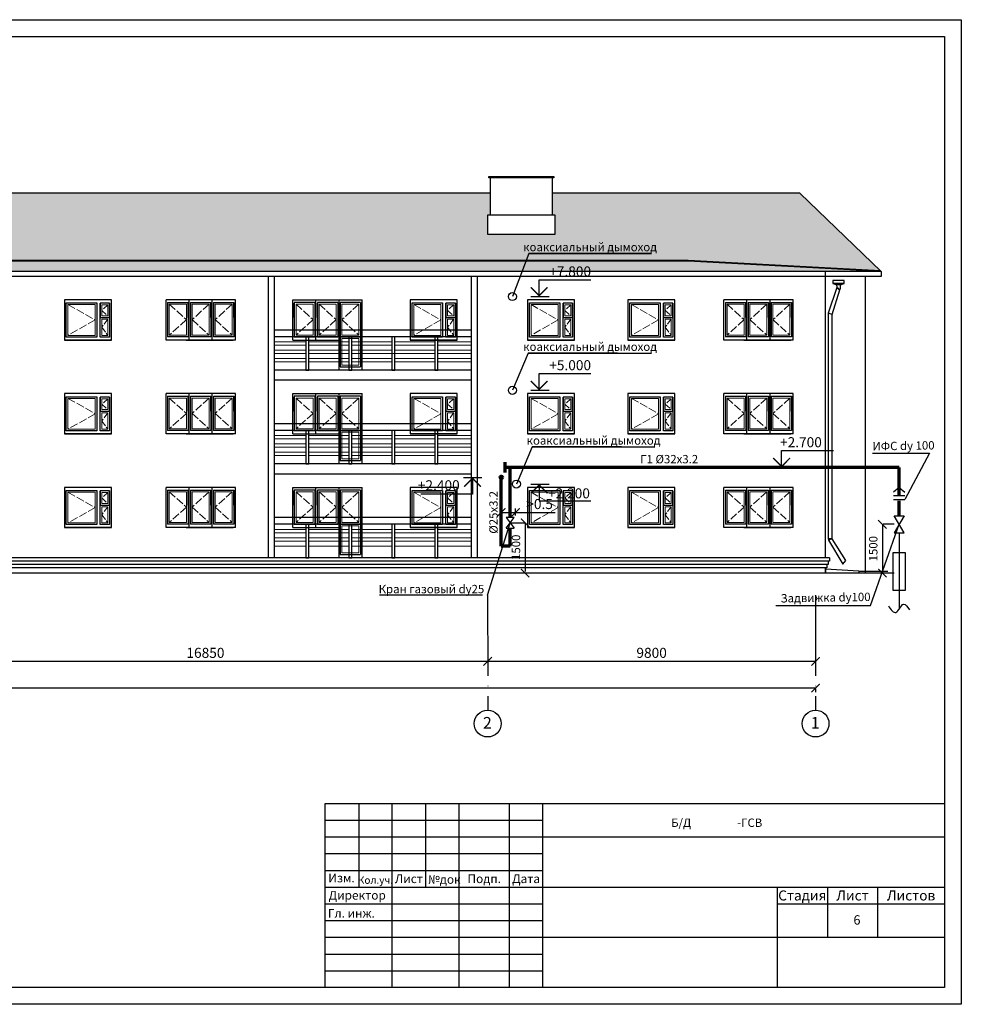
# Model space of a CAD drawing. Units: millimetres. Extents: x 11688 to 16414, y -4851 to -3363.
# Drawn here: x 15828 to 16109, y -4217 to -3923 of the extents above; entities that cross this region are included whole.
import ezdxf

# ---------------------------------------------------------------- set-up
doc = ezdxf.new("R2010")
doc.units = ezdxf.units.MM
doc.linetypes.add('ACAD_ISO02W100', pattern=[15, 12, -3])
doc.linetypes.add('ACAD_ISO04W100', pattern=[30, 24, -3, 0, -3])
for name, color, linetype, lineweight in [('2', 7, 'Continuous', 30), ('газ-д проектир', 1, 'Continuous', 100), ('оси', 2, 'ACAD_ISO04W100', 25), ('размеры', 4, 'Continuous', 25)]:
    doc.layers.add(name, color=color, linetype=linetype, lineweight=lineweight)
for name, color, linetype in [('A4-05', 12, 'Continuous'), ('A4-05-RAZV', 12, 'Continuous'), ('ÐÙ¯Ú 1', 7, 'Continuous'), ('рамка', 255, 'Continuous')]:
    doc.layers.add(name, color=color, linetype=linetype)
doc.styles.get("Standard").update_dxf_attribs({"font": 'timesi.ttf', "height": 3})
doc.dimstyles.new('1', dxfattribs={"dimtxt": 2, "dimasz": 2.5, "dimexe": 1.25, "dimexo": 0.625, "dimtad": 1, "dimlfac": 100, "dimtxsty": 'Standard', "dimblk": 'ARCHTICK', "dimcen": 2.5, "dimadec": 0, "dimazin": 0, "dimtfac": 1, "dimtmove": 0, "dimatfit": 3, "dimldrblk": 'ARCHTICK', "dimfxl": 1.25, "dimarcsym": 0})

# ---------------------------------------------------------------- blocks, each defined once
blk = doc.blocks.new('_ArchTick')
at = {"color": 0, "linetype": 'ByBlock', "const_width": 0.15}
blk.add_lwpolyline([(-0.5, -0.5), (0.5, 0.5)], dxfattribs=at)
blk = doc.blocks.new('*D42')
at = {"color": 0, "lineweight": -2}
for p, q in [((15967.79, -4113.11), (15967.79, -4116.11)), ((16065.73, -4114.86), (15967.79, -4114.86)), ((16065.73, -4113.09), (16065.73, -4116.11))]:
    blk.add_line(p, q, dxfattribs=at)
at = {"layer": 'Defpoints', "color": 0}
for p in [(15967.79, -4112.48), (16065.73, -4112.46), (15967.79, -4114.86)]:
    blk.add_point(p, dxfattribs=at)
at = {"color": 0, "lineweight": -2, "xscale": 2.5, "yscale": 2.5, "zscale": 2.5, "rotation": 180}
blk.add_blockref('_ArchTick', (15967.79, -4114.86), dxfattribs=at)
at = {"color": 0, "lineweight": -2, "xscale": 2.5, "yscale": 2.5, "zscale": 2.5}
blk.add_blockref('_ArchTick', (16065.73, -4114.86), dxfattribs=at)
at = {"color": 0, "insert": (16016.76, -4112.71), "char_height": 3, "attachment_point": 5}
blk.add_mtext('9800', dxfattribs=at)
blk = doc.blocks.new('*D43')
at = {"color": 0, "lineweight": -2}
for p, q in [((15799.19, -4111.56), (15799.19, -4116.11)), ((15967.79, -4114.86), (15799.19, -4114.86)), ((15967.79, -4113.73), (15967.79, -4116.11))]:
    blk.add_line(p, q, dxfattribs=at)
at = {"layer": 'Defpoints', "color": 0}
for p in [(15799.19, -4110.93), (15799.19, -4114.86), (15967.79, -4113.11)]:
    blk.add_point(p, dxfattribs=at)
at = {"color": 0, "lineweight": -2, "xscale": 2.5, "yscale": 2.5, "zscale": 2.5, "rotation": 180}
blk.add_blockref('_ArchTick', (15799.19, -4114.86), dxfattribs=at)
at = {"color": 0, "lineweight": -2, "xscale": 2.5, "yscale": 2.5, "zscale": 2.5}
blk.add_blockref('_ArchTick', (15967.79, -4114.86), dxfattribs=at)
at = {"color": 0, "insert": (15883.49, -4112.71), "char_height": 3, "attachment_point": 5}
blk.add_mtext('16850', dxfattribs=at)
blk = doc.blocks.new('*D46')
at = {"color": 0, "lineweight": -2}
for p, q in [((16065.74, -4122.85), (15567.29, -4122.85)), ((15567.29, -4123.16), (15567.29, -4124.1)), ((16065.74, -4123.07), (16065.74, -4124.1))]:
    blk.add_line(p, q, dxfattribs=at)
at = {"layer": 'Defpoints', "color": 0}
for p in [(15567.29, -4122.53), (15567.29, -4122.85), (16065.74, -4122.44)]:
    blk.add_point(p, dxfattribs=at)
at = {"color": 0, "lineweight": -2, "xscale": 2.5, "yscale": 2.5, "zscale": 2.5, "rotation": 180}
blk.add_blockref('_ArchTick', (15567.29, -4122.85), dxfattribs=at)
at = {"color": 0, "lineweight": -2, "xscale": 2.5, "yscale": 2.5, "zscale": 2.5}
blk.add_blockref('_ArchTick', (16065.74, -4122.85), dxfattribs=at)
at = {"color": 0, "insert": (15816.51, -4120.7), "char_height": 3, "attachment_point": 5}
blk.add_mtext('49850', dxfattribs=at)
blk = doc.blocks.new('ок1')
at = {"color": 7, "linetype": 'ACAD_ISO02W100', "lineweight": 0, "ltscale": 0.15}
for p, q in [((15087.63, -4064.43), (15089.42, -4066.06)), ((15087.65, -4068.68), (15089.42, -4071.11)), ((15089.42, -4066.06), (15087.68, -4067.68)), ((15089.42, -4071.11), (15087.62, -4073.53))]:
    blk.add_line(p, q, dxfattribs=at)
at = {"color": 7, "linetype": 'ACAD_ISO02W100', "lineweight": 0, "ltscale": 0.2}
for p, q in [((15099.52, -4064.33), (15091.42, -4068.93)), ((15091.42, -4068.93), (15099.52, -4073.53))]:
    blk.add_line(p, q, dxfattribs=at)
at = {"layer": 'A4-05', "lineweight": 30}
for p, q in [((15086.57, -4074.93), (15086.57, -4062.93)), ((15100.57, -4062.93), (15100.57, -4074.93))]:
    blk.add_line(p, q, dxfattribs=at)
at = {"layer": 'A4-05'}
for p, q in [((15086.57, -4062.93), (15100.37, -4062.93)), ((15100.57, -4074.93), (15086.57, -4074.93))]:
    blk.add_line(p, q, dxfattribs=at)
at = {"layer": 'A4-05-RAZV', "lineweight": 30}
for p, q in [((15086.57, -4062.93), (15100.57, -4062.93)), ((15087.12, -4063.93), (15087.12, -4074.03)), ((15087.12, -4068.18), (15087.12, -4063.93)), ((15087.12, -4063.93), (15089.92, -4063.93)), ((15089.92, -4074.03), (15089.92, -4063.93)), ((15089.92, -4063.93), (15089.92, -4068.18)), ((15090.92, -4063.83), (15090.92, -4074.03)), ((15100.02, -4063.83), (15090.92, -4063.83)), ((15100.02, -4074.03), (15100.02, -4063.83)), ((15089.92, -4068.18), (15087.12, -4068.18)), ((15089.92, -4068.18), (15087.12, -4068.18)), ((15087.12, -4074.03), (15089.92, -4074.03)), ((15090.92, -4074.03), (15100.02, -4074.03)), ((15086.57, -4074.93), (15100.57, -4074.93))]:
    blk.add_line(p, q, dxfattribs=at)
at = {"layer": 'A4-05-RAZV', "lineweight": 9}
for p, q in [((15087.62, -4067.68), (15087.62, -4064.43)), ((15087.62, -4064.43), (15089.42, -4064.43)), ((15089.42, -4064.43), (15089.42, -4067.68)), ((15091.42, -4064.33), (15091.42, -4073.53)), ((15099.52, -4064.33), (15091.42, -4064.33)), ((15099.52, -4073.53), (15099.52, -4064.33)), ((15089.42, -4067.68), (15087.62, -4067.68)), ((15087.62, -4068.68), (15087.62, -4073.53)), ((15089.42, -4068.68), (15087.62, -4068.68)), ((15089.42, -4073.53), (15089.42, -4068.68)), ((15087.62, -4073.53), (15089.42, -4073.53)), ((15091.42, -4073.53), (15099.52, -4073.53))]:
    blk.add_line(p, q, dxfattribs=at)
blk = doc.blocks.new('ок2')
at = {"color": 7, "linetype": 'ACAD_ISO02W100', "lineweight": 0, "ltscale": 0.2}
for p, q in [((15116.17, -4064.23), (15121.27, -4068.83)), ((15123.07, -4064.23), (15128.17, -4068.83)), ((15134.97, -4064.23), (15129.87, -4068.83)), ((15121.27, -4068.83), (15116.17, -4073.43)), ((15128.17, -4068.83), (15123.07, -4073.43)), ((15129.87, -4068.83), (15134.97, -4073.43))]:
    blk.add_line(p, q, dxfattribs=at)
at = {"layer": 'A4-05', "lineweight": 30}
for p, q in [((15115.22, -4074.93), (15115.22, -4062.93)), ((15122.12, -4074.93), (15122.12, -4062.93)), ((15129.02, -4074.93), (15129.02, -4062.93)), ((15129.02, -4074.93), (15129.02, -4062.93)), ((15135.92, -4074.93), (15135.92, -4062.93))]:
    blk.add_line(p, q, dxfattribs=at)
at = {"layer": 'A4-05'}
for p, q in [((15115.92, -4062.93), (15129.72, -4062.93)), ((15129.92, -4074.93), (15115.92, -4074.93))]:
    blk.add_line(p, q, dxfattribs=at)
at = {"layer": 'A4-05-RAZV', "lineweight": 30}
for p, q in [((15115.22, -4062.93), (15135.92, -4062.93)), ((15115.67, -4063.73), (15115.67, -4073.93)), ((15121.77, -4063.73), (15115.67, -4063.73)), ((15115.67, -4068.18), (15115.67, -4063.93)), ((15121.77, -4063.73), (15121.77, -4073.93)), ((15122.57, -4063.73), (15122.57, -4073.93)), ((15128.67, -4063.73), (15122.57, -4063.73)), ((15122.57, -4068.18), (15122.57, -4063.93)), ((15128.67, -4063.73), (15128.67, -4073.93)), ((15129.37, -4063.73), (15129.37, -4073.93)), ((15135.47, -4063.73), (15129.37, -4063.73)), ((15129.37, -4068.18), (15129.37, -4063.93)), ((15135.47, -4063.73), (15135.47, -4073.93)), ((15115.67, -4073.93), (15121.77, -4073.93)), ((15122.57, -4073.93), (15128.67, -4073.93)), ((15129.37, -4073.93), (15135.47, -4073.93)), ((15115.22, -4074.93), (15135.92, -4074.93))]:
    blk.add_line(p, q, dxfattribs=at)
at = {"layer": 'A4-05-RAZV', "lineweight": 9}
for p, q in [((15116.17, -4064.23), (15116.17, -4073.43)), ((15121.27, -4064.23), (15116.17, -4064.23)), ((15121.27, -4064.23), (15121.27, -4073.43)), ((15123.07, -4064.23), (15123.07, -4073.43)), ((15128.17, -4064.23), (15123.07, -4064.23)), ((15128.17, -4064.23), (15128.17, -4073.43)), ((15129.87, -4064.23), (15129.87, -4073.43)), ((15134.97, -4064.23), (15129.87, -4064.23)), ((15134.97, -4064.23), (15134.97, -4073.43)), ((15116.17, -4073.43), (15121.27, -4073.43)), ((15123.07, -4073.43), (15128.17, -4073.43)), ((15129.87, -4073.43), (15134.97, -4073.43))]:
    blk.add_line(p, q, dxfattribs=at)
blk = doc.blocks.new('ок дв')
at = {"color": 7, "linetype": 'ACAD_ISO02W100', "lineweight": 0, "ltscale": 0.2}
for p, q in [((14820.37, -4008.23), (14825.47, -4012.83)), ((14827.27, -4008.23), (14832.37, -4012.83)), ((14839.17, -4008.23), (14834.07, -4012.83)), ((14825.47, -4012.83), (14820.37, -4017.43)), ((14832.37, -4012.83), (14827.27, -4017.43)), ((14834.07, -4012.83), (14839.17, -4017.43))]:
    blk.add_line(p, q, dxfattribs=at)
at = {"layer": 'A4-05', "lineweight": 30}
for p, q in [((14819.42, -4018.93), (14819.42, -4006.93)), ((14826.32, -4018.93), (14826.32, -4006.93)), ((14833.22, -4020.45), (14833.22, -4006.93)), ((14833.22, -4027.93), (14833.22, -4006.93)), ((14840.12, -4027.93), (14840.12, -4006.93))]:
    blk.add_line(p, q, dxfattribs=at)
at = {"layer": 'A4-05'}
blk.add_line((14820.12, -4006.93), (14833.92, -4006.93), dxfattribs=at)
at = {"layer": 'A4-05-RAZV', "lineweight": 30}
for p, q in [((14819.42, -4006.93), (14840.12, -4006.93)), ((14819.87, -4007.73), (14819.87, -4017.93)), ((14825.97, -4007.73), (14819.87, -4007.73)), ((14819.87, -4012.18), (14819.87, -4007.93)), ((14825.97, -4007.73), (14825.97, -4017.93)), ((14826.77, -4007.73), (14826.77, -4017.93)), ((14832.87, -4007.73), (14826.77, -4007.73)), ((14826.77, -4012.18), (14826.77, -4007.93)), ((14832.87, -4007.73), (14832.87, -4017.93)), ((14833.57, -4007.73), (14833.57, -4026.93)), ((14839.67, -4007.73), (14833.57, -4007.73)), ((14833.57, -4012.18), (14833.57, -4007.93)), ((14839.67, -4007.73), (14839.67, -4026.93)), ((14819.42, -4018.93), (14833.22, -4018.93)), ((14819.87, -4017.93), (14825.97, -4017.93)), ((14826.77, -4017.93), (14832.87, -4017.93)), ((14833.57, -4017.93), (14839.67, -4017.93)), ((14833.57, -4017.93), (14839.67, -4017.93)), ((14833.57, -4017.93), (14839.67, -4017.93)), ((14833.57, -4026.93), (14839.67, -4026.93))]:
    blk.add_line(p, q, dxfattribs=at)
at = {"layer": 'A4-05-RAZV', "lineweight": 9}
for p, q in [((14820.37, -4008.23), (14820.37, -4017.43)), ((14825.47, -4008.23), (14820.37, -4008.23)), ((14825.47, -4008.23), (14825.47, -4017.43)), ((14827.27, -4008.23), (14827.27, -4017.43)), ((14832.37, -4008.23), (14827.27, -4008.23)), ((14832.37, -4008.23), (14832.37, -4017.43)), ((14834.07, -4008.23), (14834.07, -4017.43)), ((14839.17, -4008.23), (14834.07, -4008.23)), ((14839.17, -4008.23), (14839.17, -4017.43)), ((14820.37, -4017.43), (14825.47, -4017.43)), ((14827.27, -4017.43), (14832.37, -4017.43)), ((14834.07, -4017.43), (14839.17, -4017.43)), ((14834.07, -4017.93), (14839.17, -4017.93)), ((14834.07, -4018.43), (14834.07, -4026.43)), ((14834.07, -4018.43), (14839.17, -4018.43)), ((14839.17, -4018.43), (14839.17, -4026.43)), ((14834.07, -4026.43), (14839.17, -4026.43)), ((14834.07, -4026.43), (14839.17, -4026.43))]:
    blk.add_line(p, q, dxfattribs=at)
blk = doc.blocks.new('15000')
for p, q in [((15974.49, -4073.51), (15978.98, -4073.51)), ((15978.98, -4073.51), (15978.98, -4088.08))]:
    blk.add_line(p, q)
at = {"xscale": 2.5, "yscale": 2.5, "zscale": 2.5}
for p, rotation in [((15978.98, -4073.51), 90), ((15978.98, -4088.51), 270)]:
    blk.add_blockref('_ArchTick', p, dxfattribs=dict(at, rotation=rotation))
at = {"insert": (15976.57, -4080.79), "char_height": 2.5, "attachment_point": 5, "rotation": 90}
blk.add_mtext('1500', dxfattribs=at)
blk = doc.blocks.new('1500')
for p, q in [((14967.85, -4429.55), (14967.85, -4444.13)), ((14971.32, -4429.55), (14968.07, -4429.55)), ((14971.32, -4444.13), (14968.07, -4444.13))]:
    blk.add_line(p, q)
at = {"xscale": 2.5, "yscale": 2.5, "zscale": 2.5}
for p, rotation in [((14967.85, -4429.55), 90), ((14967.85, -4444.13), 270)]:
    blk.add_blockref('_ArchTick', p, dxfattribs=dict(at, rotation=rotation))
at = {"insert": (14965.45, -4436.84), "char_height": 2.5, "attachment_point": 5, "rotation": 90}
blk.add_mtext('1500', dxfattribs=at)
blk = doc.blocks.new('*D76')
at = {"color": 0, "lineweight": -2}
for p, q in [((15971.84, -4071.32), (15971.84, -4069.18)), ((15971.84, -4070.43), (15976.12, -4070.43)), ((15976.12, -4071.32), (15976.12, -4069.18)), ((15976.12, -4070.43), (15987.98, -4070.43))]:
    blk.add_line(p, q, dxfattribs=at)
at = {"layer": 'Defpoints', "color": 0}
for p in [(15976.12, -4070.43), (15971.84, -4071.94), (15976.12, -4071.94)]:
    blk.add_point(p, dxfattribs=at)
at = {"color": 0, "lineweight": -2, "xscale": 2.5, "yscale": 2.5, "zscale": 2.5, "rotation": 180}
blk.add_blockref('_ArchTick', (15971.84, -4070.43), dxfattribs=at)
at = {"color": 0, "lineweight": -2, "xscale": 2.5, "yscale": 2.5, "zscale": 2.5}
blk.add_blockref('_ArchTick', (15976.12, -4070.43), dxfattribs=at)
at = {"color": 0, "insert": (15983.3, -4068.28), "char_height": 3, "attachment_point": 5}
blk.add_mtext('>0.5', dxfattribs=at)

msp = doc.modelspace()

# ---------------------------------------------------------------- hatches: boundary and pattern name
at = {"lineweight": 20}
h = msp.add_hatch(dxfattribs=at)
h.set_pattern_fill('ANGLE', color=256, style=0)
h.set_pattern_definition([(180, (30709.8565, 0), (0, 6.985), [5.08, -1.905]), (90, (30709.8565, 0), (6.985, 4e-16), [5.08, -1.905])])
h.paths.add_polyline_path([(16085.2868, -3998.48551), (16085.2868, -3998.43282), (16027.6522, -3995.3487), (15605.29851, -3995.3487), (15547.36749, -3998.48551)])
h.paths.add_polyline_path([(15987.19312, -3981.55678), (15987.82383, -3981.55678), (15987.82383, -3987.42266), (15967.86241, -3987.42266), (15967.86241, -3981.55678), (15968.49312, -3981.55678), (15968.49312, -3975.02572), (15663.65316, -3975.02572), (15663.65316, -3981.55678), (15664.28388, -3981.55678), (15664.28388, -3987.42266), (15644.95316, -3987.42266), (15644.95316, -3975.02572), (15572.66138, -3975.02572), (15547.5429, -3998.32282), (15605.29851, -3995.19551), (16027.6522, -3995.19551), (16085.11846, -3998.27062), (16060.99242, -3975.02572), (15987.19312, -3975.02572)])

# ---------------------------------------------------------------- linework, layer by layer
for p, q in [((15479.26562, -3923.26749), (16109.26562, -3923.26749)), ((16109.26562, -3923.26749), (16109.26562, -4217.26749)), ((15980.05486, -3993.04162), (16016.68831, -3993.04162)), ((16009.6868, -3995.19551), (16009.6868, -3995.3487)), ((15980.05486, -4022.79432), (16016.68831, -4022.79432)), ((15981.0884, -4050.79432), (16017.72185, -4050.79432)), ((15967.7868, -4095.14211), (15974.4868, -4073.5057)), ((15892.07688, -4083.93282), (15833.24833, -4083.93282)), ((15966.29404, -4095.11394), (15935.47544, -4095.11394)), ((16109.26562, -4217.26749), (15479.26562, -4217.26749))]:
    msp.add_line(p, q)
at = {"lineweight": 30}
for p, q in [((15499.26562, -3928.26749), (16104.26562, -3928.26749)), ((16104.26562, -3928.26749), (16104.26562, -4212.26749)), ((15902.19073, -3999.93282), (15902.19073, -4083.93282)), ((15903.99073, -3999.93282), (15903.99073, -4083.93282)), ((15962.81928, -3999.93282), (15962.81928, -4083.93282)), ((15964.61928, -3999.93282), (15964.61928, -4083.93282)), ((16085.2868, -3999.93282), (16073.2868, -3999.93282)), ((16080.6868, -4088.5057), (16080.6868, -3999.93282)), ((15962.81928, -4015.93282), (15903.99073, -4015.93282)), ((15962.81928, -4017.93282), (15903.99073, -4017.93282)), ((15962.81928, -4027.93282), (15903.99073, -4027.93282)), ((15962.81928, -4030.93282), (15903.99073, -4030.93282)), ((15962.81928, -4043.93282), (15903.99073, -4043.93282)), ((15962.81928, -4045.93282), (15903.99073, -4045.93282)), ((15962.81928, -4055.93282), (15903.99073, -4055.93282)), ((15962.81928, -4055.93282), (15903.99073, -4055.93282)), ((15962.61928, -4058.93282), (15903.99073, -4058.93282)), ((15962.61928, -4058.93282), (15904.19073, -4058.93282)), ((15962.81928, -4071.93282), (15903.99073, -4071.93282)), ((15962.81928, -4073.93282), (15903.99073, -4073.93282)), ((15892.07688, -4083.93282), (15833.24833, -4083.93282)), ((15892.07688, -4083.93282), (15833.24833, -4083.93282)), ((16087.28703, -4088.5057), (15541.59548, -4088.5057)), ((15892.07688, -4086.93282), (15833.24833, -4086.93282)), ((15892.07688, -4086.93282), (15833.44833, -4086.93282)), ((16068.6868, -4086.93282), (16068.6868, -4088.5057)), ((16104.26562, -4212.26749), (15499.26562, -4212.26749))]:
    msp.add_line(p, q, dxfattribs=at)
at = {"color": 7, "linetype": 'Continuous', "lineweight": 30, "ltscale": 0.2}
for p, q in [((15968.49312, -3975.02572), (15663.65316, -3975.02572)), ((16060.99242, -3975.02572), (15987.19312, -3975.02572)), ((16060.99242, -3975.02572), (16085.2868, -3998.43282)), ((16027.6522, -3995.19551), (15605.29851, -3995.19551)), ((16027.6522, -3995.3487), (15605.29851, -3995.3487)), ((16085.11846, -3998.27062), (16027.6522, -3995.19551)), ((16085.2868, -3998.43282), (16027.6522, -3995.3487)), ((16085.2868, -3998.48551), (15547.36749, -3998.48551)), ((16073.2868, -3999.93282), (15673.95992, -3999.93282)), ((16068.6868, -4083.93282), (16068.6868, -3998.48551)), ((16085.2868, -3998.43282), (16085.2868, -3999.93282)), ((16069.08478, -4085.93282), (16069.08478, -4086.93282)), ((16069.48478, -4084.93282), (16069.48478, -4085.93282)), ((16069.88478, -4083.93282), (16069.88478, -4084.93282)), ((16068.6868, -4088.5057), (16068.6868, -4086.93282)), ((16078.6868, -4087.93282), (16068.6868, -4087.31152))]:
    msp.add_line(p, q, dxfattribs=at)
at = {"color": 7, "linetype": 'Continuous'}
for p, q in [((15980.67698, -4005.93282), (15986.17698, -4005.93282)), ((15980.67698, -4033.93282), (15986.17698, -4033.93282)), ((15960.52417, -4059.94157), (15966.02416, -4059.93282)), ((15980.67698, -4061.93282), (15986.17698, -4061.93282))]:
    msp.add_line(p, q, dxfattribs=at)
at = {"lineweight": 5}
for p, q in [((15913.48797, -4019.4461), (15903.99073, -4019.4461)), ((15913.48797, -4020.4461), (15903.99073, -4020.4461)), ((15926.32387, -4019.4461), (15914.36099, -4019.4461)), ((15926.32387, -4020.4461), (15914.36099, -4020.4461)), ((15939.15976, -4019.4461), (15927.19689, -4019.4461)), ((15939.15976, -4020.4461), (15927.19689, -4020.4461)), ((15951.99565, -4019.4461), (15940.03278, -4019.4461)), ((15951.99565, -4020.4461), (15940.03278, -4020.4461)), ((15962.81928, -4019.4461), (15952.86867, -4019.4461)), ((15962.81928, -4020.4461), (15952.86867, -4020.4461)), ((15913.48797, -4021.9461), (15903.99073, -4021.9461)), ((15913.48797, -4022.9461), (15903.99073, -4022.9461)), ((15913.48797, -4024.4461), (15903.99073, -4024.4461)), ((15926.32387, -4021.9461), (15914.36099, -4021.9461)), ((15926.32387, -4022.9461), (15914.36099, -4022.9461)), ((15926.32387, -4024.4461), (15914.36099, -4024.4461)), ((15939.15976, -4021.9461), (15927.19689, -4021.9461)), ((15939.15976, -4022.9461), (15927.19689, -4022.9461)), ((15939.15976, -4024.4461), (15927.19689, -4024.4461)), ((15951.99565, -4022.9461), (15939.15976, -4022.9461)), ((15951.99565, -4021.9461), (15940.03278, -4021.9461)), ((15951.99565, -4024.4461), (15940.03278, -4024.4461)), ((15962.81928, -4021.9461), (15952.86867, -4021.9461)), ((15962.81928, -4022.9461), (15952.86867, -4022.9461)), ((15962.81928, -4024.4461), (15952.86867, -4024.4461)), ((15913.48797, -4025.4461), (15903.99073, -4025.4461)), ((15926.32387, -4025.4461), (15914.36099, -4025.4461)), ((15939.15976, -4025.4461), (15927.19689, -4025.4461)), ((15951.99565, -4025.4461), (15940.03278, -4025.4461)), ((15962.81928, -4025.4461), (15952.86867, -4025.4461)), ((15913.48797, -4047.4461), (15903.99073, -4047.4461)), ((15926.32387, -4047.4461), (15914.36099, -4047.4461)), ((15939.15976, -4047.4461), (15927.19689, -4047.4461)), ((15951.99565, -4047.4461), (15940.03278, -4047.4461)), ((15962.81928, -4047.4461), (15952.86867, -4047.4461)), ((15913.48797, -4048.4461), (15903.99073, -4048.4461)), ((15913.48797, -4049.9461), (15903.99073, -4049.9461)), ((15913.48797, -4050.9461), (15903.99073, -4050.9461)), ((15926.32387, -4048.4461), (15914.36099, -4048.4461)), ((15926.32387, -4049.9461), (15914.36099, -4049.9461)), ((15926.32387, -4050.9461), (15914.36099, -4050.9461)), ((15939.15976, -4048.4461), (15927.19689, -4048.4461)), ((15939.15976, -4049.9461), (15927.19689, -4049.9461)), ((15939.15976, -4050.9461), (15927.19689, -4050.9461)), ((15951.99565, -4048.4461), (15940.03278, -4048.4461)), ((15951.99565, -4049.9461), (15940.03278, -4049.9461)), ((15951.99565, -4050.9461), (15940.03278, -4050.9461)), ((15962.81928, -4048.4461), (15952.86867, -4048.4461)), ((15962.81928, -4049.9461), (15952.86867, -4049.9461)), ((15962.81928, -4050.9461), (15952.86867, -4050.9461)), ((15913.48797, -4052.4461), (15903.99073, -4052.4461)), ((15913.48797, -4053.4461), (15903.99073, -4053.4461)), ((15926.32387, -4052.4461), (15914.36099, -4052.4461)), ((15926.32387, -4053.4461), (15914.36099, -4053.4461)), ((15939.15976, -4052.4461), (15927.19689, -4052.4461)), ((15939.15976, -4053.4461), (15927.19689, -4053.4461)), ((15951.99565, -4052.4461), (15940.03278, -4052.4461)), ((15951.99565, -4053.4461), (15940.03278, -4053.4461)), ((15962.81928, -4052.4461), (15952.86867, -4052.4461)), ((15962.81928, -4053.4461), (15952.86867, -4053.4461)), ((15913.48797, -4075.4461), (15903.99073, -4075.4461)), ((15913.48797, -4076.4461), (15903.99073, -4076.4461)), ((15926.32387, -4075.4461), (15914.36099, -4075.4461)), ((15926.32387, -4076.4461), (15914.36099, -4076.4461)), ((15939.15976, -4075.4461), (15927.19689, -4075.4461)), ((15939.15976, -4076.4461), (15927.19689, -4076.4461)), ((15951.99565, -4075.4461), (15940.03278, -4075.4461)), ((15951.99565, -4076.4461), (15940.03278, -4076.4461)), ((15962.81928, -4075.4461), (15952.86867, -4075.4461)), ((15962.81928, -4076.4461), (15952.86867, -4076.4461)), ((15913.48797, -4077.9461), (15903.99073, -4077.9461)), ((15913.48797, -4078.9461), (15903.99073, -4078.9461)), ((15913.48797, -4080.4461), (15903.99073, -4080.4461)), ((15926.32387, -4077.9461), (15914.36099, -4077.9461)), ((15926.32387, -4078.9461), (15914.36099, -4078.9461)), ((15926.32387, -4080.4461), (15914.36099, -4080.4461)), ((15939.15976, -4077.9461), (15927.19689, -4077.9461)), ((15939.15976, -4078.9461), (15927.19689, -4078.9461)), ((15939.15976, -4080.4461), (15927.19689, -4080.4461)), ((15951.99565, -4077.9461), (15940.03278, -4077.9461)), ((15951.99565, -4078.9461), (15940.03278, -4078.9461)), ((15951.99565, -4080.4461), (15940.03278, -4080.4461)), ((15962.81928, -4077.9461), (15952.86867, -4077.9461)), ((15962.81928, -4078.9461), (15952.86867, -4078.9461)), ((15962.81928, -4080.4461), (15952.86867, -4080.4461))]:
    msp.add_line(p, q, dxfattribs=at)
at = {"color": 7}
for p, q in [((16082.75022, -4052.71439), (16099.75477, -4052.71439)), ((16099.75477, -4052.71439), (16092.40094, -4066.57651)), ((16090.6868, -4062.94669), (16088.96954, -4064.38764)), ((16090.6868, -4062.94669), (16092.36811, -4064.36777)), ((16089.02065, -4065.37956), (16092.40094, -4065.37956)), ((16089.02065, -4066.57651), (16092.40094, -4066.57651)), ((16092.1868, -4076.44265), (16089.1868, -4071.44265)), ((16092.1868, -4071.44265), (16089.1868, -4076.44265)), ((16089.1868, -4071.44265), (16092.1868, -4071.44265)), ((16089.1868, -4076.44265), (16092.1868, -4076.44265)), ((16090.6868, -4076.44265), (16090.6868, -4099.25495)), ((16090.6868, -4076.44265), (16090.6868, -4099.25495)), ((15919.26562, -4162.26749), (15984.26562, -4162.26749)), ((15919.26562, -4167.26749), (15984.26562, -4167.26749)), ((15919.26562, -4172.26749), (15984.26562, -4172.26749)), ((15919.26562, -4187.26749), (15984.26562, -4187.26749)), ((15919.26562, -4192.26749), (15984.26562, -4192.26749)), ((15919.26562, -4197.26749), (15984.26562, -4197.26749)), ((15919.26562, -4202.26749), (15984.26562, -4202.26749)), ((15919.26562, -4207.26749), (15984.26562, -4207.26749))]:
    msp.add_line(p, q, dxfattribs=at)
at = {"lineweight": 70}
for p, q in [((15972.95561, -4055.43282), (15972.95561, -4058.43282)), ((16090.6868, -4056.93282), (15972.95561, -4056.93282))]:
    msp.add_line(p, q, dxfattribs=at)
at = {"color": 7, "linetype": 'Continuous', "lineweight": 30, "ltscale": 0.25}
for p, q in [((16000.04833, -4083.93282), (15563.08882, -4083.93282)), ((16000.04833, -4084.93282), (15798.44833, -4084.93282)), ((16000.04833, -4085.93282), (15798.44833, -4085.93282)), ((16069.88478, -4083.93282), (16000.04833, -4083.93282)), ((16069.88478, -4084.93282), (16000.04833, -4084.93282)), ((16069.48478, -4085.93282), (16000.04833, -4085.93282)), ((16000.04833, -4086.93282), (15798.44833, -4086.93282)), ((16069.08478, -4086.93282), (16000.04833, -4086.93282)), ((16078.6868, -4087.93282), (16087.28703, -4087.93282))]:
    msp.add_line(p, q, dxfattribs=at)
msp.add_lwpolyline([(15968.16766, -3970.04268), (15987.57487, -3970.04268), (15987.57487, -3970.49669), (15968.16766, -3970.49669)], close=True)
for points in [[(15987.19312, -3981.55678), (15987.19312, -3970.49669), (15968.49312, -3970.49669), (15968.49312, -3981.55678)], [(15968.49312, -3981.55678), (15987.82383, -3981.55678), (15987.82383, -3987.42266), (15967.86241, -3987.42266), (15967.86241, -3981.55678), (15968.49312, -3981.55678)], [(16016.68831, -3993.04162), (15980.05486, -3993.04162), (15975.17698, -4005.93282)], [(15911.47571, -4015.93282), (15910.60269, -4015.93282)], [(15924.3116, -4015.93282), (15923.43858, -4015.93282)], [(15937.14749, -4015.93282), (15936.27447, -4015.93282)], [(15937.14749, -4015.93282), (15936.27447, -4015.93282)], [(15949.98338, -4015.93282), (15949.11036, -4015.93282)], [(16006.59995, -4022.79432), (15979.88752, -4022.79432), (15975.17698, -4033.93282)], [(15911.47571, -4043.93282), (15910.60269, -4043.93282)], [(15924.3116, -4043.93282), (15923.43858, -4043.93282)], [(15937.14749, -4043.93282), (15936.27447, -4043.93282)], [(15937.14749, -4043.93282), (15936.27447, -4043.93282)], [(15949.98338, -4043.93282), (15949.11036, -4043.93282)], [(16007.80083, -4050.79432), (15981.0884, -4050.79432), (15976.37786, -4061.93282)], [(15911.47571, -4071.93282), (15910.60269, -4071.93282)], [(15924.3116, -4071.93282), (15923.43858, -4071.93282)], [(15937.14749, -4071.93282), (15936.27447, -4071.93282)], [(15949.98338, -4071.93282), (15949.11036, -4071.93282)], [(16053.82223, -4098.19163), (16082.0904, -4098.19163), (16090.6868, -4073.94265)]]:
    msp.add_lwpolyline(points)
at = {"color": 7, "linetype": 'Continuous'}
for points in [[(15983.17698, -4005.93282), (15983.17698, -4000.93282), (15998.64202, -4000.93282)], [(15983.17698, -4033.93282), (15983.17698, -4028.93282), (15998.64202, -4028.93282)], [(16055.60377, -4056.93282), (16055.60377, -4051.93282), (16071.0688, -4051.93282)], [(15963.27417, -4059.93719), (15963.28213, -4064.93719), (15947.81711, -4064.9618)], [(15983.17698, -4061.93282), (15983.17698, -4066.93282), (15998.64202, -4066.93282)]]:
    msp.add_lwpolyline(points, dxfattribs=at)
at = {"color": 7, "linetype": 'Continuous', "const_width": 0.4}
for points in [[(15980.67698, -4003.15002), (15983.17698, -4005.65002), (15985.67698, -4003.15002)], [(15980.67698, -4031.15002), (15983.17698, -4033.65002), (15985.67698, -4031.15002)], [(16053.10377, -4054.15002), (16055.60377, -4056.65002), (16058.10377, -4054.15002)], [(15965.77859, -4062.71601), (15963.27462, -4060.21999), (15960.7786, -4062.72397)], [(15980.67698, -4064.71562), (15983.17698, -4062.21562), (15985.67698, -4064.71562)]]:
    msp.add_lwpolyline(points, dxfattribs=at)
at = {"lineweight": 30}
for points in [[(15913.48797, -4017.93282), (15913.48797, -4019.25763)], [(15914.36099, -4019.25763), (15914.36099, -4017.93282)], [(15926.32387, -4017.93282), (15926.32387, -4019.25763)], [(15927.19689, -4019.25763), (15927.19689, -4017.93282)], [(15939.15976, -4017.93282), (15939.15976, -4019.25763)], [(15940.03278, -4019.25763), (15940.03278, -4017.93282)], [(15951.99565, -4017.93282), (15951.99565, -4019.25763)], [(15952.86867, -4019.25763), (15952.86867, -4017.93282)], [(15913.48797, -4019.25763), (15913.48797, -4027.93282), (15914.36099, -4027.93282), (15914.36099, -4019.25763)], [(15926.32387, -4019.25763), (15926.32387, -4027.93282), (15927.19689, -4027.93282), (15927.19689, -4019.25763)], [(15939.15976, -4019.25763), (15939.15976, -4027.93282), (15940.03278, -4027.93282), (15940.03278, -4019.25763)], [(15951.99565, -4019.25763), (15951.99565, -4027.93282), (15952.86867, -4027.93282), (15952.86867, -4019.25763)], [(15913.48797, -4045.93282), (15913.48797, -4047.25763)], [(15913.48797, -4047.25763), (15913.48797, -4055.93282), (15914.36099, -4055.93282), (15914.36099, -4047.25763)], [(15914.36099, -4047.25763), (15914.36099, -4045.93282)], [(15926.32387, -4045.93282), (15926.32387, -4047.25763)], [(15926.32387, -4047.25763), (15926.32387, -4055.93282), (15927.19689, -4055.93282), (15927.19689, -4047.25763)], [(15927.19689, -4047.25763), (15927.19689, -4045.93282)], [(15939.15976, -4045.93282), (15939.15976, -4047.25763)], [(15939.15976, -4047.25763), (15939.15976, -4055.93282), (15940.03278, -4055.93282), (15940.03278, -4047.25763)], [(15940.03278, -4047.25763), (15940.03278, -4045.93282)], [(15951.99565, -4045.93282), (15951.99565, -4047.25763)], [(15951.99565, -4047.25763), (15951.99565, -4055.93282), (15952.86867, -4055.93282), (15952.86867, -4047.25763)], [(15952.86867, -4047.25763), (15952.86867, -4045.93282)], [(15913.48797, -4073.93282), (15913.48797, -4075.25763)], [(15914.36099, -4075.25763), (15914.36099, -4073.93282)], [(15926.32387, -4073.93282), (15926.32387, -4075.25763)], [(15927.19689, -4075.25763), (15927.19689, -4073.93282)], [(15939.15976, -4073.93282), (15939.15976, -4075.25763)], [(15940.03278, -4075.25763), (15940.03278, -4073.93282)], [(15951.99565, -4073.93282), (15951.99565, -4075.25763)], [(15952.86867, -4075.25763), (15952.86867, -4073.93282)], [(15913.48797, -4075.25763), (15913.48797, -4083.93282), (15914.36099, -4083.93282), (15914.36099, -4075.25763)], [(15926.32387, -4075.25763), (15926.32387, -4083.93282), (15927.19689, -4083.93282), (15927.19689, -4075.25763)], [(15939.15976, -4075.25763), (15939.15976, -4083.93282), (15940.03278, -4083.93282), (15940.03278, -4075.25763)], [(15951.99565, -4075.25763), (15951.99565, -4083.93282), (15952.86867, -4083.93282), (15952.86867, -4075.25763)]]:
    msp.add_lwpolyline(points, dxfattribs=at)
at = {"color": 7}
msp.add_lwpolyline([(16088.8816, -4082.38114), (16092.47799, -4082.38114), (16092.47799, -4093.74234), (16088.8816, -4093.74234)], close=True, dxfattribs=at)
for centre in [(15975.17698, -4005.93282), (15975.17698, -4033.93282), (15976.37786, -4061.93282)]:
    msp.add_circle(centre, 1.20088)
at = {"lineweight": 70}
msp.add_circle((15971.8368, -4059.93282), 0.35, dxfattribs=at)
at = {"color": 7}
msp.add_spline([(16087.47335, -4098.3249), (16089.73793, -4100.23097), (16092.02578, -4097.80328), (16093.7674, -4099.44457)], degree=3, dxfattribs=at)
at = {"layer": '2', "color": 7, "linetype": 'Continuous', "lineweight": 30}
for p, q in [((15919.26562, -4212.26749), (15919.26562, -4157.26749)), ((15919.26562, -4157.26749), (16104.26562, -4157.26749)), ((15929.26562, -4157.26749), (15929.26562, -4182.26749)), ((15939.26562, -4212.26749), (15939.26562, -4157.26749)), ((15949.26562, -4157.26749), (15949.26562, -4182.26749)), ((15959.26562, -4212.26749), (15959.26562, -4157.26749)), ((15974.26562, -4212.26749), (15974.26562, -4157.26749)), ((15984.26562, -4212.26749), (15984.26562, -4157.26749)), ((15984.26562, -4167.26749), (16104.26562, -4167.26749)), ((15919.26562, -4177.26749), (15984.26562, -4177.26749)), ((15919.26562, -4182.26749), (15984.26562, -4182.26749)), ((15984.26562, -4182.26749), (16104.26562, -4182.26749)), ((16054.26562, -4182.26749), (16054.26562, -4212.26749)), ((16069.26562, -4182.26749), (16069.26562, -4197.26749)), ((16084.26562, -4182.26749), (16084.26562, -4197.26749)), ((16054.26562, -4187.26749), (16104.26562, -4187.26749)), ((15984.26562, -4197.26749), (16104.26562, -4197.26749))]:
    msp.add_line(p, q, dxfattribs=at)
at = {"layer": 'A4-05-RAZV', "lineweight": 30}
msp.add_line((15953.82692, -4017.93282), (15947.72692, -4017.93282), dxfattribs=at)
at = {"layer": 'ÐÙ¯Ú 1', "lineweight": 30}
for p, q in [((16070.88105, -4001.10536), (16070.88105, -4002.01016)), ((16074.31465, -4001.10536), (16070.88105, -4001.10536)), ((16074.31465, -4002.01016), (16074.31465, -4001.10536)), ((16070.88105, -4002.01016), (16070.88105, -4002.01016)), ((16070.88105, -4002.01016), (16074.31465, -4002.01016))]:
    msp.add_line(p, q, dxfattribs=at)
for points in [[(16072.03495, -4003.23276), (16072.03495, -4003.23276), (16069.48314, -4010.91391), (16069.48314, -4010.91391)], [(16070.68344, -4011.28991), (16070.68344, -4011.28991), (16073.02005, -4003.91786), (16073.02005, -4003.91786)], [(16074.31465, -4002.01016), (16074.31465, -4002.01016), (16070.88105, -4002.01016), (16070.88105, -4002.01016)], [(16070.88105, -4002.01016), (16070.88105, -4002.01016), (16070.88105, -4002.03336), (16070.88105, -4002.03336)], [(16070.88105, -4002.03336), (16070.88105, -4002.03336), (16070.94705, -4002.03336), (16070.94705, -4002.03336)], [(16070.94705, -4002.03336), (16070.94705, -4002.03336), (16071.99785, -4002.40256), (16071.99785, -4002.40256)], [(16071.99785, -4002.35916), (16071.99785, -4002.35916), (16073.19785, -4002.35916), (16073.19785, -4002.35916)], [(16071.99785, -4002.40256), (16071.99785, -4002.40256), (16071.99785, -4002.35916), (16071.99785, -4002.35916)], [(16071.99785, -4002.35916), (16071.99785, -4002.35916), (16072.03495, -4003.23276), (16072.03495, -4003.23276)], [(16073.19785, -4002.35916), (16073.19785, -4002.35916), (16071.99785, -4002.35916), (16071.99785, -4002.35916)], [(16072.03495, -4003.23276), (16072.03495, -4003.23276), (16073.02085, -4003.91756), (16073.02085, -4003.91756)], [(16073.02005, -4003.91786), (16073.02005, -4003.91786), (16072.03495, -4003.23276), (16072.03495, -4003.23276)], [(16073.02085, -4003.91756), (16073.02085, -4003.91756), (16073.19785, -4003.55716), (16073.19785, -4003.55716)], [(16073.19785, -4002.40256), (16073.19785, -4002.40256), (16074.24865, -4002.03336), (16074.24865, -4002.03336)], [(16073.19785, -4002.35916), (16073.19785, -4002.35916), (16073.19785, -4002.40256), (16073.19785, -4002.40256)], [(16073.19785, -4003.55716), (16073.19785, -4003.55716), (16073.19785, -4002.35916), (16073.19785, -4002.35916)], [(16074.24865, -4002.03336), (16074.24865, -4002.03336), (16074.31465, -4002.03336), (16074.31465, -4002.03336)], [(16074.31465, -4002.03336), (16074.31465, -4002.03336), (16074.31465, -4002.01016), (16074.31465, -4002.01016)], [(16070.68314, -4011.27241), (16070.68314, -4011.27241), (16069.48314, -4010.91391), (16069.48314, -4010.91391)], [(16069.48344, -4010.91391), (16069.48344, -4010.91391), (16069.48344, -4070.61371), (16069.48344, -4070.61371)], [(16070.68344, -4070.61371), (16070.68344, -4070.61371), (16070.68344, -4011.27241), (16070.68344, -4011.27241)], [(16069.48344, -4028.71391), (16069.48344, -4028.71391), (16069.48344, -4078.30611), (16069.48344, -4078.30611)], [(16070.68344, -4078.30611), (16070.68344, -4078.30611), (16070.68344, -4029.07241), (16070.68344, -4029.07241)], [(16069.48344, -4078.30611), (16069.48344, -4078.30611), (16070.68344, -4078.30611), (16070.68344, -4078.30611)], [(16069.48344, -4078.30611), (16069.48344, -4078.30611), (16069.54534, -4078.69911), (16069.54534, -4078.69911)], [(16070.68344, -4078.30611), (16070.68344, -4078.30611), (16069.48344, -4078.30611), (16069.48344, -4078.30611)], [(16069.48344, -4078.30611), (16069.48344, -4078.30611), (16070.68344, -4078.30611), (16070.68344, -4078.30611)], [(16070.68344, -4078.30611), (16070.68344, -4078.30611), (16069.54534, -4078.69911), (16069.54534, -4078.69911)], [(16069.54534, -4078.69911), (16069.54534, -4078.69911), (16073.89834, -4085.85051), (16073.89834, -4085.85051)], [(16074.73254, -4084.76911), (16074.73254, -4084.76911), (16070.68344, -4078.30611), (16070.68344, -4078.30611)], [(16073.89834, -4085.85051), (16073.89834, -4085.85051), (16074.73254, -4084.76911), (16074.73254, -4084.76911)]]:
    msp.add_open_spline(points, degree=3, dxfattribs=at)
at = {"layer": 'газ-д проектир', "lineweight": 70}
for p, q in [((16090.6868, -4062.94669), (16090.6868, -4056.93282)), ((16090.6868, -4065.20064), (16090.6868, -4062.94669)), ((16090.6868, -4071.44265), (16090.6868, -4066.89661))]:
    msp.add_line(p, q, dxfattribs=at)
at = {"layer": 'оси'}
for p, q in [((15967.7868, -4095.14211), (15967.79301, -4129.44714)), ((16065.72916, -4095.14211), (16065.73536, -4129.44714))]:
    msp.add_line(p, q, dxfattribs=at)
at = {"layer": 'размеры', "lineweight": 70}
for p, q in [((15974.4868, -4071.9432), (15974.4868, -4056.93282)), ((15971.8368, -4080.5057), (15971.8368, -4059.93282)), ((15974.4868, -4080.5057), (15974.4868, -4075.0682)), ((15974.4868, -4080.5057), (15971.8368, -4080.5057))]:
    msp.add_line(p, q, dxfattribs=at)
at = {"layer": 'размеры'}
for p, q in [((15975.65868, -4071.9432), (15973.31493, -4071.9432)), ((15973.31493, -4071.9432), (15975.65868, -4075.0682)), ((15973.31493, -4075.0682), (15975.65868, -4071.9432)), ((15973.31493, -4075.0682), (15975.65868, -4075.0682))]:
    msp.add_line(p, q, dxfattribs=at)
at = {"layer": 'размеры', "color": 7, "linetype": 'Continuous', "lineweight": 30, "ltscale": 0.2}
msp.add_line((16078.6868, -4087.93282), (16078.6868, -4088.5057), dxfattribs=at)
at = {"layer": 'размеры'}
for centre in [(15967.78831, -4133.44714), (16065.73066, -4133.44714)]:
    msp.add_circle(centre, 4, dxfattribs=at)

# ---------------------------------------------------------------- block references
at = {"xscale": -1}
for name, p in [('ок1', (30941.95647, 56)), ('ок2', (31007.65647, 56)), ('ок1', (31045.25647, 56)), ('ок1', (31080.25647, 56)), ('ок1', (31110.25647, 56)), ('ок2', (31174.25647, 56)), ('ок1', (30941.95647, 28)), ('ок2', (31007.65647, 28)), ('ок1', (31045.25647, 28)), ('ок1', (31080.25647, 28)), ('ок1', (31110.25647, 28)), ('ок2', (31174.25647, 28)), ('ок1', (30941.95647, 0)), ('ок2', (31007.65647, 0)), ('ок1', (31045.25647, 0)), ('ок1', (31080.25647, 0)), ('ок1', (31110.25647, 0)), ('ок2', (31174.25647, 0))]:
    msp.add_blockref(name, p, dxfattribs=at)
for name, p in [('ок дв', (1090.17118, 0)), ('ок дв', (1090.17118, -28)), ('ок дв', (1090.17118, -56)), ('15000', (0, 0)), ('1500', (1117.84051, 355.60796))]:
    msp.add_blockref(name, p)

# ---------------------------------------------------------------- texts
at = {"color": 7, "linetype": 'Continuous'}
for s, rotation, p in [('+7.800', 360, (15986.17698, -3999.93282)), ('+5.000', 360, (15986.17698, -4027.93282)), ('+2.400', 0.091196, (15946.94143, -4063.79689))]:
    msp.add_text(s, height=3, rotation=rotation, dxfattribs=at).set_placement(p)
for s, p in [('+2.700', (16055.11454, -4050.93282)), ('+2.200', (15985.83635, -4066.20264))]:
    msp.add_text(s, height=3, dxfattribs=at).set_placement(p)
at = {"char_height": 2.5, "attachment_point": 5}
for s, insert in [('коаксиальный дымоход', (15998.38893, -3991.48338)), ('коаксиальный дымоход', (15998.38893, -4021.23609)), ('коаксиальный дымоход', (15999.42246, -4049.23609)), ('{\\fTimes New Roman|b0|i1|c204|p18;Кран газовый dу25}', (15950.99341, -4093.27722))]:
    msp.add_mtext(s, dxfattribs=dict(at, insert=insert))
at = {"color": 7, "char_height": 2.5, "width": 34.1864, "attachment_point": 1, "rotation": 1}
for s, insert in [('{\\fTimes New Roman|b0|i1|c204|p18;ИФС\\fTimes New Roman|b0|i1|c238|p18; dy \\fTimes New Roman|b0|i1|c204|p18;100}', (16082.68943, -4049.41152)), ('{\\fTimes New Roman|b0|i1|c204|p18;Задвижка }dy10{\\fTimes New Roman|b0|i1|c204|p18;0}', (16055.2434, -4094.801))]:
    msp.add_mtext(s, dxfattribs=dict(at, insert=insert))
at = {"insert": (16022.00961, -4053.2349), "char_height": 3, "width": 28.3605107, "attachment_point": 2}
msp.add_mtext('{\\fTimes New Roman|b0|i1|c204|p18;\\H0.8333x;Г1 %%C32х3.2}', dxfattribs=at)
at = {"insert": (15968.27984, -4070.76068), "char_height": 3, "width": 28.3605107, "attachment_point": 2, "rotation": 90}
msp.add_mtext('{\\fTimes New Roman|b0|i1|c204|p18;\\H0.8333x; %%C25х3.2}', dxfattribs=at)
at = {"color": 7}
for s, insert, char_height, width, attachment_point in [('{\\fTimes New Roman|b0|i1|c204|p34;Б/Д                  -ГСВ}', (16036.2015, -4163.05499), 2.5, 71.7888582, 5), ('{\\fTimes New Roman|b0|i1|c204|p18;Изм.}', (15924.13174, -4179.53915), 2.6, 10, 5), ('{\\fTimes New Roman|b0|i1|c204|p18;Кол.уч.}', (15934.26562, -4180.1932), 2.2, 10, 5), ('{\\fTimes New Roman|b0|i1|c204|p18;Лист}', (15944.26562, -4179.76749), 2.6, 10, 5), ('{\\fTimes New Roman|b0|i0|c204|p18;№\\fTimes New Roman|b0|i1|c204|p18;док}', (15949.96016, -4179.96713), 2.6, 8.8338463, 4), ('{\\fTimes New Roman|b0|i1|c204|p18;Подп.}', (15966.76562, -4179.76749), 2.6, 15, 5), ('{\\fTimes New Roman|b0|i1|c204|p18;Дата}', (15979.26562, -4179.76749), 2.6, 10, 5), ('{\\fTimes New Roman|b0|i1|c204|p18;Директор}', (15920.29765, -4184.70656), 2.6, 20, 4), ('\\fTimes New Roman|b0|i0|c204|p18;Стадия', (16061.76562, -4184.76749), 3, 15, 5), ('\\fTimes New Roman|b0|i0|c204|p18;Лист', (16076.76562, -4184.76749), 3, 15, 5), ('\\fTimes New Roman|b0|i0|c204|p18;Листов', (16094.26562, -4184.76749), 3, 20, 5), ('{\\fTimes New Roman|b0|i1|c204|p18;Гл. инж.}', (15920.07986, -4190.08515), 2.6, 20, 4)]:
    msp.add_mtext(s, dxfattribs=dict(at, insert=insert, char_height=char_height, width=width, attachment_point=attachment_point))
at = {"layer": 'размеры', "char_height": 3.5, "width": 2.8604039, "attachment_point": 2}
for s, insert in [('{\\fTimes New Roman|b0|i1|c186|p18;2}', (15967.68749, -4131.47717)), ('{\\fTimes New Roman|b0|i1|c186|p18;1}', (16065.62984, -4131.47717))]:
    msp.add_mtext(s, dxfattribs=dict(at, insert=insert))
at = {"layer": 'рамка', "color": 7, "insert": (16078.09832, -4192.43516), "char_height": 2.8, "width": 120, "attachment_point": 5}
msp.add_mtext('6', dxfattribs=at)

# ---------------------------------------------------------------- dimensions: what is measured, and where the dimension line sits
dim = msp.add_linear_dim(base=(15976.11699, -4070.42644), p1=(15971.8368, -4071.9432), p2=(15976.11699, -4071.9432), text='>0.5', dimstyle='1')
dim.commit()
dim.dimension.update_dxf_attribs({"geometry": '*D76', "text_midpoint": (15983.29643, -4068.27549)})
for base, p1, p2, text, picture, middle in [((15799.19147, -4114.86089), (15967.79175, -4113.10625), (15799.19147, -4110.93134), '16850', '*D43', (15883.49161, -4112.70993)), ((15967.79175, -4114.86046), (16065.7341, -4112.46352), (15967.79175, -4112.48125), '9800', '*D42', (16016.76293, -4112.7095)), ((15567.29357, -4122.84941), (16065.73591, -4122.44072), (15567.29357, -4122.53092), '49850', '*D46', (15816.51474, -4120.69845))]:
    dim = msp.add_linear_dim(base=base, p1=p1, p2=p2, angle=180, text=text, dimstyle='1')
    dim.commit()
    dim.dimension.update_dxf_attribs({"geometry": picture, "text_midpoint": middle})

doc.saveas('drawing.dxf')
